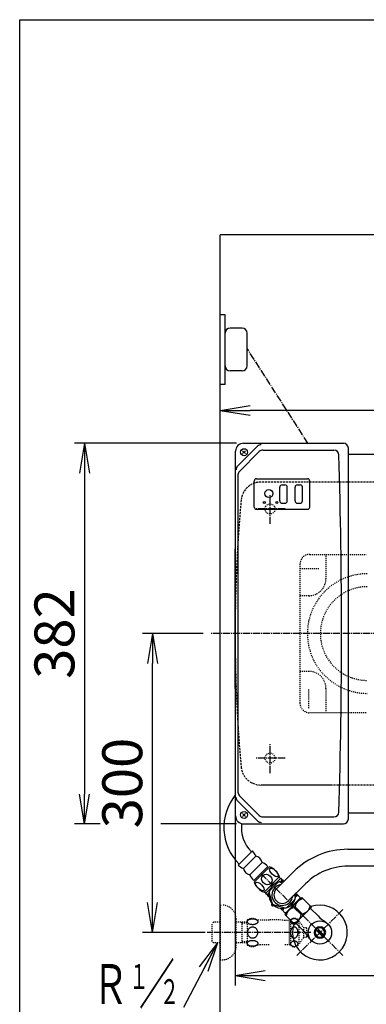
# Model space of a CAD drawing. Extents: x 0 to 2000, y 100 to 2900.
# Drawn here: x 180 to 527, y 1912 to 2900 of the extents above; entities that cross this region are included whole.
import ezdxf
from ezdxf.enums import TextEntityAlignment as Align

# ---------------------------------------------------------------- set-up
doc = ezdxf.new("R2010")
doc.units = 0
for name, pattern in [('EXLTYPE1', [3, 2, -1]), ('EXLTYPE2', [2, 1, -1]), ('EXLTYPE3', [10, 7, -1, 1, -1])]:
    doc.linetypes.add(name, pattern=pattern)
doc.layers.get('0').update_dxf_attribs({"linetype": 'CONTINUOUS'})
doc.layers.get('DEFPOINTS').update_dxf_attribs({"linetype": 'CONTINUOUS'})
for name, color, linetype in [('アジャスター', 7, 'CONTINUOUS'), ('便器', 7, 'CONTINUOUS'), ('寸法', 7, 'CONTINUOUS'), ('枠', 7, 'CONTINUOUS')]:
    doc.layers.add(name, color=color, linetype=linetype)
doc.styles.add('EXCADDIM2', font='monotxt', dxfattribs={"width": 0.84, "bigfont": 'extfont'})
doc.styles.add('EXCADSTD', font='monotxt', dxfattribs={"bigfont": 'extfont'})
doc.styles.get("Standard").update_dxf_attribs({"font": 'monotxt', "bigfont": 'extfont'})
doc.dimstyles.new('ISO-25', dxfattribs={"dimtxt": 2.5, "dimasz": 2.5, "dimexe": 1.25, "dimexo": 0.625, "dimtad": 1, "dimtxsty": 'STANDARD', "dimcen": 2.5, "dimazin": 3, "dimtfac": 1, "dimtmove": 0, "dimatfit": 3})

# ---------------------------------------------------------------- blocks, each defined once
blk = doc.blocks.new('EX_NORM')
at = {"color": 0, "linetype": 'CONTINUOUS'}
for q in [(-1, 0.167), (-1, 0), (-1, -0.167)]:
    blk.add_line((0, 0), q, dxfattribs=at)
blk = doc.blocks.new('*D17')
at = {"layer": 'DEFPOINTS', "color": 0}
for p in [(381, 2508), (381, 2507), (906, 2326.3)]:
    blk.add_point(p, dxfattribs=at)
at = {"layer": '寸法', "color": 3, "linetype": 'CONTINUOUS'}
for p, q in [((381, 2514), (381, 2518)), ((906, 2333.3), (906, 2518)), ((876, 2508), (411, 2508))]:
    blk.add_line(p, q, dxfattribs=at)
at = {"layer": '寸法', "color": 3, "xscale": 30, "yscale": 30, "zscale": 30, "rotation": 180}
blk.add_blockref('EX_NORM', (381, 2508), dxfattribs=at)
at = {"layer": '寸法', "color": 3, "xscale": 30, "yscale": 30, "zscale": 30}
blk.add_blockref('EX_NORM', (906, 2508), dxfattribs=at)
at = {"layer": '寸法', "color": 2, "insert": (643.5, 2531), "char_height": 40, "attachment_point": 5, "style": 'EXCADDIM2'}
blk.add_mtext('（525）', dxfattribs=at)
blk = doc.blocks.new('*D20')
at = {"layer": 'DEFPOINTS', "color": 0}
for p in [(404.5, 2475), (245, 2093), (404.5, 2093)]:
    blk.add_point(p, dxfattribs=at)
at = {"layer": '寸法', "color": 3, "linetype": 'CONTINUOUS'}
for p, q in [((397.5, 2475), (235, 2475)), ((245, 2445), (245, 2123))]:
    blk.add_line(p, q, dxfattribs=at)
at = {"layer": '寸法', "color": 3, "xscale": 30, "yscale": 30, "zscale": 30}
for p, rotation in [((245, 2475), 90), ((245, 2093), 270)]:
    blk.add_blockref('EX_NORM', p, dxfattribs=dict(at, rotation=rotation))
at = {"layer": '寸法', "color": 2, "insert": (220, 2284), "char_height": 40, "attachment_point": 5, "rotation": 90, "style": 'EXCADDIM2'}
blk.add_mtext('382', dxfattribs=at)
blk = doc.blocks.new('*D21')
at = {"layer": 'DEFPOINTS', "color": 0}
for p in [(313, 2284), (371, 2284), (372.84, 1984)]:
    blk.add_point(p, dxfattribs=at)
at = {"layer": '寸法', "color": 3, "linetype": 'CONTINUOUS'}
for p, q in [((364, 2284), (303, 2284)), ((313, 2014), (313, 2254)), ((365.84, 1984), (303, 1984))]:
    blk.add_line(p, q, dxfattribs=at)
at = {"layer": '寸法', "color": 3, "xscale": 30, "yscale": 30, "zscale": 30}
for p, rotation in [((313, 2284), 90), ((313, 1984), 270)]:
    blk.add_blockref('EX_NORM', p, dxfattribs=dict(at, rotation=rotation))
at = {"layer": '寸法', "color": 2, "insert": (288, 2134), "char_height": 40, "attachment_point": 5, "rotation": 90, "style": 'EXCADDIM2'}
blk.add_mtext('300', dxfattribs=at)
blk = doc.blocks.new('*D22')
at = {"layer": 'DEFPOINTS', "color": 0}
for p in [(396, 2284), (1026, 2284), (1026, 1941)]:
    blk.add_point(p, dxfattribs=at)
at = {"layer": '寸法', "color": 3, "linetype": 'CONTINUOUS'}
for p, q in [((396, 2277), (396, 1931)), ((426, 1941), (996, 1941))]:
    blk.add_line(p, q, dxfattribs=at)
at = {"layer": '寸法', "color": 3, "xscale": 30, "yscale": 30, "zscale": 30, "rotation": 180}
blk.add_blockref('EX_NORM', (396, 1941), dxfattribs=at)
at = {"layer": '寸法', "color": 3, "xscale": 30, "yscale": 30, "zscale": 30}
blk.add_blockref('EX_NORM', (1026, 1941), dxfattribs=at)
at = {"layer": '寸法', "color": 2, "insert": (711, 1964), "char_height": 40, "attachment_point": 5, "style": 'EXCADDIM2'}
blk.add_mtext('630', dxfattribs=at)
blk = doc.blocks.new('*D24')
at = {"layer": 'DEFPOINTS', "color": 0}
for p in [(381, 2284), (1026, 2020), (1026, 1880)]:
    blk.add_point(p, dxfattribs=at)
at = {"layer": '寸法', "color": 3, "linetype": 'CONTINUOUS'}
for p, q in [((1026, 2020), (1026, 1880)), ((411, 1880), (996, 1880))]:
    blk.add_line(p, q, dxfattribs=at)
at = {"layer": '寸法', "color": 3, "xscale": 30, "yscale": 30, "zscale": 30, "rotation": 180}
blk.add_blockref('EX_NORM', (381, 1880), dxfattribs=at)
at = {"layer": '寸法', "color": 3, "xscale": 30, "yscale": 30, "zscale": 30}
blk.add_blockref('EX_NORM', (1026, 1880), dxfattribs=at)
at = {"layer": '寸法', "color": 2, "insert": (703.5, 1905), "char_height": 40, "attachment_point": 5, "style": 'EXCADDIM2'}
blk.add_mtext('645', dxfattribs=at)

msp = doc.modelspace()

# ---------------------------------------------------------------- linework, layer by layer
at = {"layer": 'アジャスター', "color": 6, "linetype": 'EXLTYPE2'}
for p, q in [((471, 2363.5), (527.5, 2363.5)), ((487, 2363.5), (487, 2339)), ((461, 2353.5), (461, 2214.5)), ((480, 2349), (460, 2349)), ((470, 2322), (461, 2322)), ((470, 2246), (461, 2246)), ((470, 2209), (470, 2229)), ((487, 2229), (487, 2204.5)), ((527.5, 2204.5), (471, 2204.5))]:
    msp.add_line(p, q, dxfattribs=at)
for centre, radius, start, end in [((471, 2353.5), 10, 90, 180), ((528.5, 2284), 60, 90, 270), ((470, 2339), 17, 270, 0), ((528.5, 2284), 47, 90, 270), ((470, 2229), 17, 0, 90), ((471, 2214.5), 10, 180, 270)]:
    msp.add_arc(centre, radius, start, end, dxfattribs=at)
at = {"layer": '便器', "color": 7, "linetype": 'CONTINUOUS'}
for p in [(381, 1879), (1103, 2684)]:
    msp.add_line(p, (381, 2684), dxfattribs=at)
at = {"layer": '便器', "color": 6, "linetype": 'CONTINUOUS'}
for p, q in [((386, 2604), (381, 2604)), ((386, 2534), (386, 2604)), ((386, 2534), (381, 2534)), ((440.75, 2417.05), (440.75, 2430.95)), ((443.05, 2433.25), (445.95, 2433.25)), ((448.25, 2417.05), (448.25, 2430.95)), ((456.05, 2417.05), (456.05, 2430.95)), ((458.35, 2433.25), (461.25, 2433.25)), ((463.55, 2417.05), (463.55, 2430.95)), ((443.05, 2414.75), (445.95, 2414.75)), ((458.35, 2414.75), (461.25, 2414.75)), ((399.13, 2051.73), (413.27, 2065.87)), ((509.02, 2067.5), (586.34, 2067.5)), ((404.25, 2048.37), (416.63, 2060.75)), ((422.99, 2054.38), (410.62, 2042.01)), ((414.68, 2036.17), (428.83, 2050.32)), ((415.04, 2034.41), (430.59, 2049.96)), ((592.71, 2050.5), (509.02, 2050.5)), ((424.94, 2024.51), (440.49, 2040.06)), ((441.73, 2038.47), (436.7, 2033.44)), ((454.57, 2044.95), (437.31, 2027.69)), ((441.55, 2038.3), (440.14, 2039.71)), ((443.64, 2036.56), (441.73, 2038.47)), ((443.64, 2036.56), (441.73, 2038.47)), ((431.56, 2028.3), (426.53, 2023.27)), ((430.46, 2025.79), (439.21, 2034.54)), ((440.45, 2034.87), (443.64, 2034.02)), ((466.59, 2032.93), (449.33, 2015.67)), ((426.7, 2023.45), (425.29, 2024.86)), ((428.44, 2021.36), (426.53, 2023.27)), ((433.33, 2012.6), (430.13, 2024.55)), ((462.76, 2019.21), (445.79, 2002.24)), ((461.18, 2018.32), (446.68, 2003.82)), ((456.18, 2017.57), (447.43, 2008.82)), ((456.51, 2018.81), (455.66, 2022)), ((456.49, 2018.91), (456.51, 2018.81)), ((461.18, 2019.03), (458.2, 2022)), ((459.94, 2016.94), (460.21, 2016.67)), ((461.18, 2018.32), (461.18, 2019.03)), ((472.52, 2009.45), (462.76, 2019.21)), ((446.19, 2008.49), (434.24, 2011.69)), ((445.97, 2003.82), (443, 2006.8)), ((455.26, 2008.83), (456.17, 2009.74)), ((462.13, 2001.96), (455.26, 2008.83)), ((472.52, 2009.45), (455.55, 1992.48)), ((463.04, 2002.87), (456.17, 2009.74)), ((479.11, 2000.7), (471.6, 2008.22)), ((455.55, 1992.48), (445.79, 2002.24)), ((446.68, 2003.82), (445.97, 2003.82)), ((448.06, 2005.06), (448.33, 2004.79)), ((462.13, 2001.96), (463.04, 2002.87)), ((464.3, 1985.89), (456.78, 1993.4)), ((483.58, 1980.01), (477.01, 1986.58)), ((478.42, 1987.99), (484.99, 1981.42))]:
    msp.add_line(p, q, dxfattribs=at)
at = {"layer": '便器', "color": 3, "linetype": 'CONTINUOUS'}
for p, q in [((403, 2590.5), (391, 2590.5)), ((386, 2552.5), (386, 2585.5)), ((408, 2552.5), (408, 2585.5)), ((403, 2547.5), (391, 2547.5))]:
    msp.add_line(p, q, dxfattribs=at)
at = {"layer": '便器', "color": 6, "linetype": 'EXLTYPE3'}
for p, q in [((469, 2475), (408, 2570)), ((431, 2394), (431, 2424)), ((446, 2409), (416, 2409)), ((631, 2284), (371, 2284)), ((431, 2144), (431, 2174)), ((446, 2159), (416, 2159)), ((422.11, 2042.89), (503.98, 1961.02)), ((422.11, 2042.89), (503.98, 1961.02)), ((503.98, 2006.98), (458.02, 1961.02)), ((471.9, 1984), (367.84, 1984))]:
    msp.add_line(p, q, dxfattribs=at)
at = {"layer": '便器', "color": 2, "linetype": 'CONTINUOUS'}
for p, q in [((418.52, 2472.02), (398.47, 2451.97)), ((404.5, 2475), (504.5, 2475)), ((396.5, 2101), (396.5, 2467)), ((400.32, 2446.75), (420.18, 2466.61)), ((423.72, 2468.07), (495.01, 2468.07)), ((509.5, 2098), (509.5, 2470)), ((509.5, 2464), (519.49, 2464)), ((519.49, 2464), (556.43, 2464)), ((398.85, 2443.21), (398.85, 2124.79)), ((415.2, 2411), (415.2, 2437)), ((417.5, 2439.3), (468.5, 2439.3)), ((470.8, 2411), (470.8, 2437)), ((417.5, 2408.7), (468.5, 2408.7)), ((396, 2229), (396, 2369)), ((418.52, 2095.98), (398.47, 2116.03)), ((400.32, 2121.25), (420.18, 2101.39)), ((423.72, 2099.93), (495.01, 2099.93)), ((509.5, 2104), (519.44, 2104)), ((519.44, 2104), (556.3, 2104)), ((404.5, 2093), (504.5, 2093))]:
    msp.add_line(p, q, dxfattribs=at)
at = {"layer": '便器', "color": 1, "linetype": 'CONTINUOUS'}
for p, q in [((406.48, 2464.52), (403.52, 2467.48)), ((406.48, 2467.48), (403.52, 2464.52)), ((406.48, 2100.52), (403.52, 2103.48)), ((406.48, 2103.48), (403.52, 2100.52))]:
    msp.add_line(p, q, dxfattribs=at)
at = {"layer": '便器', "color": 6, "linetype": 'EXLTYPE1'}
for p, q in [((850.71, 2436), (421.9, 2436)), ((493, 2132), (421.9, 2132)), ((850.71, 2132), (421.9, 2132))]:
    msp.add_line(p, q, dxfattribs=at)
at = {"layer": '便器', "color": 6, "linetype": 'EXLTYPE2'}
for p, q in [((381, 2011.5), (381, 1956.5)), ((381, 2011.5), (383, 2011.5)), ((397, 1970.5), (397, 1997.5)), ((408, 1996.28), (408.03, 1971.7)), ((408.47, 1995.63), (408.6, 1995.88)), ((408.6, 1995.88), (408.78, 1996.12)), ((408.78, 1996.12), (408.99, 1996.35)), ((408.99, 1996.35), (409.23, 1996.57)), ((409.23, 1996.57), (409.51, 1996.78)), ((409.51, 1996.78), (409.82, 1996.98)), ((409.82, 1996.98), (410.16, 1997.15)), ((410.16, 1997.15), (410.52, 1997.31)), ((410.52, 1997.31), (410.9, 1997.45)), ((410.9, 1997.45), (411.31, 1997.57)), ((411.31, 1997.57), (411.73, 1997.67)), ((411.73, 1997.67), (412.16, 1997.75)), ((412.16, 1997.75), (412.61, 1997.81)), ((412.61, 1997.81), (413.06, 1997.84)), ((413.06, 1997.84), (413.51, 1997.85)), ((413.52, 1997.85), (413.97, 1997.84)), ((413.97, 1997.84), (414.42, 1997.81)), ((414.42, 1997.81), (414.87, 1997.75)), ((414.87, 1997.75), (415.3, 1997.67)), ((415.3, 1997.67), (415.73, 1997.57)), ((415.73, 1997.57), (416.13, 1997.45)), ((416.13, 1997.45), (416.52, 1997.31)), ((416.52, 1997.31), (416.88, 1997.15)), ((416.88, 1997.15), (417.21, 1996.98)), ((417.21, 1996.98), (417.52, 1996.78)), ((417.52, 1996.78), (417.8, 1996.57)), ((417.8, 1996.57), (418.04, 1996.35)), ((418.04, 1996.35), (418.25, 1996.12)), ((418.25, 1996.12), (418.43, 1995.88)), ((418.43, 1995.88), (418.57, 1995.63)), ((430.1, 1996.5), (420.69, 1996.5)), ((451.5, 1996), (445.68, 1996)), ((450.5, 1972), (450.5, 1996)), ((451.5, 1996.75), (451.5, 1971.25)), ((451.84, 1995.81), (451.9, 1996.06)), ((451.9, 1996.06), (452, 1996.3)), ((452, 1996.3), (452.11, 1996.54)), ((452.11, 1996.54), (452.25, 1996.77)), ((452.25, 1996.77), (452.41, 1996.99)), ((452.41, 1996.99), (452.6, 1997.19)), ((452.6, 1997.19), (452.81, 1997.38)), ((452.81, 1997.38), (453.03, 1997.56)), ((453.03, 1997.56), (453.27, 1997.72)), ((453.27, 1997.72), (453.53, 1997.85)), ((453.53, 1997.85), (453.8, 1997.97)), ((453.8, 1997.97), (454.08, 1998.07)), ((454.08, 1998.07), (454.37, 1998.15)), ((454.37, 1998.15), (454.67, 1998.2)), ((454.67, 1998.2), (454.97, 1998.24)), ((454.97, 1998.24), (455.27, 1998.25)), ((455.27, 1998.25), (455.58, 1998.24)), ((455.58, 1998.24), (455.88, 1998.21)), ((455.88, 1998.21), (456.18, 1998.15)), ((456.18, 1998.15), (456.47, 1998.07)), ((456.47, 1998.07), (456.75, 1997.97)), ((456.75, 1997.97), (457.02, 1997.85)), ((457.02, 1997.85), (457.28, 1997.72)), ((457.28, 1997.72), (457.52, 1997.56)), ((457.52, 1997.56), (457.74, 1997.38)), ((457.74, 1997.38), (457.95, 1997.19)), ((457.95, 1997.19), (458.13, 1996.99)), ((458.13, 1996.99), (458.3, 1996.77)), ((458.3, 1996.77), (458.44, 1996.54)), ((458.44, 1996.54), (458.56, 1996.3)), ((458.56, 1996.3), (458.65, 1996.06)), ((458.65, 1996.06), (458.71, 1995.81)), ((374.34, 1994.27), (372.84, 1992.77)), ((372.84, 1975.23), (372.84, 1992.77)), ((375.32, 1994.3), (374.34, 1994.27)), ((381, 1994.3), (375.32, 1994.3)), ((408, 1994.27), (397, 1994.27)), ((403.16, 1993.47), (401.72, 1994.3)), ((403.16, 1973.7), (403.16, 1994.3)), ((408.02, 1993.31), (403.16, 1993.47)), ((408.29, 1994.85), (408.31, 1995.12)), ((408.31, 1994.59), (408.29, 1994.85)), ((408.31, 1995.12), (408.37, 1995.37)), ((408.37, 1994.33), (408.31, 1994.59)), ((408.37, 1995.37), (408.47, 1995.63)), ((408.47, 1994.08), (408.37, 1994.33)), ((408.6, 1993.83), (408.47, 1994.08)), ((408.78, 1993.58), (408.6, 1993.83)), ((408.66, 1985.48), (408.79, 1985.96)), ((408.99, 1993.35), (408.78, 1993.58)), ((408.79, 1985.96), (408.96, 1986.42)), ((408.96, 1986.42), (409.16, 1986.87)), ((409.23, 1993.13), (408.99, 1993.35)), ((409.16, 1986.87), (409.39, 1987.29)), ((409.51, 1992.93), (409.23, 1993.13)), ((409.39, 1987.29), (409.66, 1987.69)), ((409.82, 1992.73), (409.51, 1992.93)), ((409.66, 1987.69), (409.96, 1988.06)), ((410.16, 1992.55), (409.82, 1992.73)), ((409.96, 1988.06), (410.27, 1988.39)), ((410.52, 1992.4), (410.16, 1992.55)), ((410.27, 1988.39), (410.62, 1988.7)), ((410.9, 1992.26), (410.52, 1992.4)), ((410.62, 1988.7), (410.99, 1988.97)), ((411.31, 1992.13), (410.9, 1992.26)), ((410.99, 1988.97), (411.38, 1989.2)), ((411.73, 1992.03), (411.31, 1992.13)), ((411.38, 1989.2), (411.78, 1989.39)), ((412.16, 1991.96), (411.73, 1992.03)), ((411.78, 1989.39), (412.2, 1989.54)), ((412.61, 1991.9), (412.16, 1991.96)), ((412.2, 1989.54), (412.62, 1989.65)), ((413.06, 1991.87), (412.61, 1991.9)), ((412.62, 1989.65), (413.05, 1989.72)), ((413.05, 1989.72), (413.49, 1989.74)), ((413.52, 1991.85), (413.06, 1991.87)), ((413.49, 1989.74), (413.92, 1989.72)), ((413.97, 1991.87), (413.52, 1991.85)), ((413.92, 1989.72), (414.36, 1989.65)), ((414.42, 1991.9), (413.97, 1991.87)), ((414.36, 1989.65), (414.78, 1989.54)), ((414.87, 1991.96), (414.42, 1991.9)), ((414.78, 1989.54), (415.2, 1989.39)), ((415.3, 1992.03), (414.87, 1991.96)), ((415.2, 1989.39), (415.6, 1989.2)), ((415.73, 1992.13), (415.3, 1992.03)), ((415.6, 1989.2), (415.99, 1988.97)), ((416.13, 1992.26), (415.73, 1992.13)), ((415.99, 1988.97), (416.36, 1988.7)), ((416.52, 1992.4), (416.13, 1992.26)), ((416.36, 1988.7), (416.7, 1988.39)), ((416.88, 1992.56), (416.52, 1992.4)), ((416.7, 1988.39), (417.02, 1988.06)), ((417.21, 1992.73), (416.88, 1992.56)), ((417.02, 1988.06), (417.32, 1987.69)), ((417.52, 1992.93), (417.21, 1992.73)), ((417.32, 1987.69), (417.58, 1987.29)), ((417.8, 1993.13), (417.52, 1992.93)), ((417.58, 1987.29), (417.82, 1986.87)), ((418.04, 1993.36), (417.8, 1993.13)), ((417.82, 1986.87), (418.02, 1986.42)), ((418.02, 1986.42), (418.19, 1985.96)), ((418.25, 1993.59), (418.04, 1993.36)), ((418.19, 1985.96), (418.32, 1985.48)), ((418.43, 1993.83), (418.25, 1993.59)), ((418.57, 1994.08), (418.43, 1993.83)), ((418.57, 1995.63), (418.66, 1995.37)), ((418.59, 1994.12), (418.57, 1994.08)), ((418.61, 1994.17), (418.59, 1994.12)), ((418.63, 1994.22), (418.61, 1994.17)), ((418.69, 1994.43), (418.63, 1994.22)), ((418.66, 1995.37), (418.72, 1995.12)), ((418.73, 1994.64), (418.69, 1994.43)), ((418.72, 1995.12), (418.74, 1994.85)), ((418.74, 1994.85), (418.73, 1994.64)), ((451.78, 1995.29), (451.8, 1995.55)), ((451.8, 1995.04), (451.78, 1995.29)), ((451.8, 1995.55), (451.84, 1995.81)), ((451.84, 1994.78), (451.8, 1995.04)), ((451.9, 1994.53), (451.84, 1994.78)), ((451.99, 1994.28), (451.9, 1994.53)), ((451.9, 1985.51), (451.99, 1986)), ((452.11, 1994.04), (451.99, 1994.28)), ((451.99, 1986), (452.11, 1986.47)), ((452.25, 1993.82), (452.11, 1994.04)), ((452.11, 1986.47), (452.25, 1986.92)), ((452.42, 1993.6), (452.25, 1993.82)), ((452.25, 1986.92), (452.41, 1987.35)), ((452.41, 1987.35), (452.6, 1987.75)), ((452.6, 1993.39), (452.42, 1993.6)), ((452.81, 1993.2), (452.6, 1993.39)), ((452.6, 1987.75), (452.81, 1988.13)), ((453.03, 1993.03), (452.81, 1993.2)), ((452.81, 1988.13), (453.03, 1988.47)), ((453.27, 1992.87), (453.03, 1993.03)), ((453.03, 1988.47), (453.27, 1988.78)), ((453.53, 1992.73), (453.27, 1992.87)), ((453.27, 1988.78), (453.53, 1989.05)), ((453.8, 1992.62), (453.53, 1992.73)), ((453.53, 1989.05), (453.8, 1989.29)), ((454.08, 1992.52), (453.8, 1992.62)), ((453.8, 1989.29), (454.08, 1989.48)), ((454.37, 1992.44), (454.08, 1992.52)), ((454.08, 1989.48), (454.37, 1989.64)), ((454.67, 1992.38), (454.37, 1992.44)), ((454.37, 1989.64), (454.67, 1989.75)), ((454.97, 1992.35), (454.67, 1992.38)), ((454.67, 1989.75), (454.97, 1989.81)), ((455.27, 1992.34), (454.97, 1992.35)), ((454.97, 1989.81), (455.27, 1989.83)), ((455.58, 1992.35), (455.27, 1992.34)), ((455.27, 1989.83), (455.58, 1989.81)), ((455.88, 1992.38), (455.58, 1992.35)), ((455.58, 1989.81), (455.88, 1989.75)), ((456.18, 1992.44), (455.88, 1992.38)), ((455.88, 1989.75), (456.18, 1989.64)), ((456.47, 1992.52), (456.18, 1992.44)), ((456.18, 1989.64), (456.47, 1989.48)), ((456.75, 1992.61), (456.47, 1992.52)), ((456.47, 1989.48), (456.75, 1989.29)), ((457.02, 1992.73), (456.75, 1992.61)), ((456.75, 1989.29), (457.02, 1989.05)), ((457.28, 1992.87), (457.02, 1992.73)), ((457.02, 1989.05), (457.28, 1988.78)), ((457.52, 1993.03), (457.28, 1992.87)), ((457.28, 1988.78), (457.52, 1988.47)), ((457.74, 1993.2), (457.52, 1993.03)), ((457.52, 1988.47), (457.74, 1988.13)), ((457.95, 1993.39), (457.74, 1993.2)), ((457.74, 1988.13), (457.95, 1987.75)), ((458.14, 1993.6), (457.95, 1993.39)), ((457.95, 1987.75), (458.13, 1987.35)), ((458.13, 1987.35), (458.3, 1986.92)), ((458.3, 1993.82), (458.14, 1993.6)), ((458.44, 1994.04), (458.3, 1993.82)), ((458.3, 1986.92), (458.44, 1986.47)), ((458.55, 1994.28), (458.44, 1994.04)), ((458.44, 1986.47), (458.56, 1986)), ((458.65, 1994.53), (458.55, 1994.28)), ((458.56, 1986), (458.65, 1985.51)), ((458.71, 1994.78), (458.65, 1994.53)), ((458.71, 1995.81), (458.75, 1995.55)), ((458.75, 1995.04), (458.71, 1994.78)), ((458.75, 1995.55), (458.77, 1995.29)), ((458.77, 1995.29), (458.75, 1995.04)), ((459.89, 1995.75), (459.89, 1972.25)), ((459.89, 1995.75), (464.4, 1989.3)), ((464.4, 1989.3), (464.4, 1978.7)), ((467.41, 1988.75), (464.4, 1988.75)), ((467.41, 1988.75), (467.41, 1979.25)), ((408.49, 1984.05), (408.51, 1984.53)), ((408.49, 1983.99), (408.49, 1984)), ((408.49, 1984), (408.49, 1984)), ((408.49, 1984), (408.49, 1984)), ((408.51, 1983.49), (408.49, 1983.99)), ((408.51, 1984.53), (408.57, 1985.01)), ((408.57, 1983), (408.51, 1983.49)), ((408.57, 1985.01), (408.66, 1985.48)), ((408.66, 1982.51), (408.57, 1983)), ((408.79, 1982.03), (408.66, 1982.51)), ((408.96, 1981.57), (408.79, 1982.03)), ((409.16, 1981.12), (408.96, 1981.57)), ((409.39, 1980.7), (409.16, 1981.12)), ((409.66, 1980.3), (409.39, 1980.7)), ((409.96, 1979.93), (409.66, 1980.3)), ((410.27, 1979.59), (409.96, 1979.93)), ((410.62, 1979.29), (410.27, 1979.59)), ((410.99, 1979.02), (410.62, 1979.29)), ((411.38, 1978.79), (410.99, 1979.02)), ((411.78, 1978.59), (411.38, 1978.79)), ((412.2, 1978.44), (411.78, 1978.59)), ((412.1, 1976.05), (412.56, 1976.11)), ((412.62, 1978.34), (412.2, 1978.44)), ((412.56, 1976.11), (413.01, 1976.14)), ((413.05, 1978.27), (412.62, 1978.34)), ((413.01, 1976.14), (413.47, 1976.15)), ((413.49, 1978.25), (413.05, 1978.27)), ((413.47, 1976.15), (413.93, 1976.14)), ((413.92, 1978.27), (413.49, 1978.25)), ((414.36, 1978.34), (413.92, 1978.27)), ((413.93, 1976.14), (414.39, 1976.11)), ((414.78, 1978.44), (414.36, 1978.34)), ((414.39, 1976.11), (414.84, 1976.05)), ((415.2, 1978.59), (414.78, 1978.44)), ((415.6, 1978.79), (415.2, 1978.59)), ((415.99, 1979.02), (415.6, 1978.79)), ((416.36, 1979.29), (415.99, 1979.02)), ((416.7, 1979.59), (416.36, 1979.29)), ((417.02, 1979.93), (416.7, 1979.59)), ((417.32, 1980.3), (417.02, 1979.93)), ((417.58, 1980.7), (417.32, 1980.3)), ((417.82, 1981.12), (417.58, 1980.7)), ((418.02, 1981.57), (417.82, 1981.12)), ((418.19, 1982.03), (418.02, 1981.57)), ((418.32, 1982.51), (418.19, 1982.03)), ((418.32, 1985.48), (418.41, 1985.01)), ((418.41, 1983), (418.32, 1982.51)), ((418.41, 1985.01), (418.47, 1984.53)), ((418.47, 1983.49), (418.41, 1983)), ((418.47, 1984.53), (418.49, 1984.05)), ((418.49, 1983.99), (418.47, 1983.49)), ((418.49, 1984), (418.49, 1984)), ((418.49, 1984), (418.49, 1984)), ((418.49, 1984), (418.49, 1983.99)), ((451.78, 1984), (451.8, 1984.51)), ((451.8, 1983.49), (451.78, 1984)), ((451.8, 1984.51), (451.84, 1985.01)), ((451.84, 1982.99), (451.8, 1983.49)), ((451.84, 1985.01), (451.9, 1985.51)), ((451.9, 1982.49), (451.84, 1982.99)), ((451.99, 1982), (451.9, 1982.49)), ((452.11, 1981.53), (451.99, 1982)), ((452.25, 1981.08), (452.11, 1981.53)), ((452.42, 1980.65), (452.25, 1981.08)), ((452.6, 1980.25), (452.42, 1980.65)), ((452.81, 1979.87), (452.6, 1980.25)), ((453.03, 1979.53), (452.81, 1979.87)), ((453.27, 1979.22), (453.03, 1979.53)), ((453.53, 1978.95), (453.27, 1979.22)), ((453.8, 1978.71), (453.53, 1978.95)), ((454.08, 1978.52), (453.8, 1978.71)), ((454.37, 1978.36), (454.08, 1978.52)), ((454.67, 1978.25), (454.37, 1978.36)), ((454.97, 1978.19), (454.67, 1978.25)), ((455.27, 1978.16), (454.97, 1978.19)), ((455.58, 1978.19), (455.27, 1978.16)), ((455.88, 1978.25), (455.58, 1978.19)), ((456.18, 1978.36), (455.88, 1978.25)), ((456.47, 1978.52), (456.18, 1978.36)), ((456.75, 1978.71), (456.47, 1978.52)), ((457.02, 1978.95), (456.75, 1978.71)), ((457.28, 1979.22), (457.02, 1978.95)), ((457.52, 1979.53), (457.28, 1979.22)), ((457.74, 1979.87), (457.52, 1979.53)), ((457.95, 1980.25), (457.74, 1979.87)), ((458.14, 1980.65), (457.95, 1980.25)), ((458.3, 1981.08), (458.14, 1980.65)), ((458.44, 1981.53), (458.3, 1981.08)), ((458.56, 1982), (458.44, 1981.53)), ((458.65, 1982.49), (458.56, 1982)), ((458.65, 1985.51), (458.71, 1985.01)), ((458.71, 1982.99), (458.65, 1982.49)), ((458.71, 1985.01), (458.75, 1984.51)), ((458.75, 1983.49), (458.71, 1982.99)), ((458.75, 1984.51), (458.76, 1984)), ((458.77, 1984), (458.75, 1983.49)), ((464.4, 1978.7), (459.89, 1972.25)), ((464.4, 1979.25), (467.41, 1979.25)), ((374.34, 1973.73), (372.84, 1975.23)), ((375.32, 1973.7), (374.34, 1973.73)), ((381, 1973.7), (375.32, 1973.7)), ((408.02, 1973.77), (397, 1973.77)), ((403.16, 1974.53), (401.72, 1973.7)), ((408, 1974.68), (403.16, 1974.53)), ((408.19, 1973.27), (408.2, 1973.38)), ((408.19, 1973.15), (408.19, 1973.27)), ((408.2, 1972.89), (408.19, 1973.15)), ((408.2, 1973.38), (408.22, 1973.49)), ((408.27, 1972.63), (408.2, 1972.89)), ((408.22, 1973.49), (408.26, 1973.64)), ((408.26, 1973.64), (408.31, 1973.79)), ((408.37, 1972.38), (408.27, 1972.63)), ((408.31, 1973.79), (408.37, 1973.93)), ((408.37, 1973.93), (408.5, 1974.18)), ((408.5, 1972.12), (408.37, 1972.38)), ((408.5, 1974.18), (408.68, 1974.42)), ((408.68, 1971.88), (408.5, 1972.12)), ((408.68, 1974.42), (408.9, 1974.65)), ((408.9, 1971.65), (408.68, 1971.88)), ((408.9, 1974.65), (409.14, 1974.87)), ((409.14, 1971.43), (408.9, 1971.65)), ((409.14, 1974.87), (409.42, 1975.08)), ((409.42, 1971.22), (409.14, 1971.43)), ((409.42, 1975.08), (409.74, 1975.27)), ((409.74, 1971.03), (409.42, 1971.22)), ((409.74, 1975.27), (410.07, 1975.45)), ((410.07, 1970.85), (409.74, 1971.03)), ((410.07, 1975.45), (410.44, 1975.61)), ((410.44, 1970.69), (410.07, 1970.85)), ((410.44, 1975.61), (410.83, 1975.75)), ((410.83, 1970.55), (410.44, 1970.69)), ((410.83, 1975.75), (411.24, 1975.87)), ((411.24, 1970.43), (410.83, 1970.55)), ((411.24, 1975.87), (411.66, 1975.97)), ((411.66, 1970.33), (411.24, 1970.43)), ((411.66, 1975.97), (412.1, 1976.05)), ((412.1, 1970.25), (411.66, 1970.33)), ((412.56, 1970.2), (412.1, 1970.25)), ((413.01, 1970.16), (412.56, 1970.2)), ((413.47, 1970.15), (413.01, 1970.16)), ((413.93, 1970.16), (413.47, 1970.15)), ((414.39, 1970.2), (413.93, 1970.16)), ((414.84, 1970.25), (414.39, 1970.2)), ((414.84, 1976.05), (415.28, 1975.97)), ((415.28, 1970.33), (414.84, 1970.25)), ((415.28, 1975.97), (415.71, 1975.87)), ((415.71, 1970.43), (415.28, 1970.33)), ((415.71, 1975.87), (416.11, 1975.75)), ((416.11, 1970.55), (415.71, 1970.43)), ((416.11, 1975.75), (416.51, 1975.61)), ((416.51, 1970.69), (416.11, 1970.55)), ((416.51, 1975.61), (416.87, 1975.45)), ((416.87, 1970.85), (416.51, 1970.69)), ((416.87, 1975.45), (417.21, 1975.27)), ((417.21, 1971.03), (416.87, 1970.85)), ((417.21, 1975.27), (417.52, 1975.08)), ((417.52, 1971.22), (417.21, 1971.03)), ((417.52, 1975.08), (417.8, 1974.87)), ((417.8, 1971.43), (417.52, 1971.22)), ((417.8, 1974.87), (418.05, 1974.65)), ((418.05, 1971.65), (417.8, 1971.43)), ((418.05, 1974.65), (418.26, 1974.42)), ((418.26, 1971.88), (418.05, 1971.65)), ((418.26, 1974.42), (418.44, 1974.18)), ((418.44, 1972.12), (418.26, 1971.88)), ((418.44, 1974.18), (418.58, 1973.93)), ((418.58, 1972.38), (418.44, 1972.12)), ((418.58, 1973.93), (418.68, 1973.67)), ((418.68, 1972.63), (418.58, 1972.38)), ((418.68, 1973.67), (418.74, 1973.41)), ((418.74, 1972.89), (418.68, 1972.63)), ((418.74, 1973.41), (418.76, 1973.15)), ((418.76, 1973.15), (418.74, 1972.89)), ((430.1, 1971.5), (420.69, 1971.5)), ((445.71, 1972), (451.01, 1972)), ((451.5, 1972), (451.01, 1972)), ((451.5, 1972), (451.01, 1972)), ((451.78, 1972.7), (451.8, 1972.96)), ((451.8, 1972.45), (451.78, 1972.7)), ((451.8, 1972.96), (451.84, 1973.22)), ((451.84, 1972.19), (451.8, 1972.45)), ((451.84, 1973.22), (451.9, 1973.47)), ((451.9, 1971.94), (451.84, 1972.19)), ((451.9, 1973.47), (452, 1973.71)), ((451.99, 1971.69), (451.9, 1971.94)), ((452.11, 1971.46), (451.99, 1971.69)), ((452, 1973.71), (452.11, 1973.95)), ((452.11, 1973.95), (452.25, 1974.18)), ((452.25, 1971.23), (452.11, 1971.46)), ((452.25, 1974.18), (452.41, 1974.4)), ((452.42, 1971.01), (452.25, 1971.23)), ((452.41, 1974.4), (452.6, 1974.6)), ((452.6, 1970.8), (452.42, 1971.01)), ((452.6, 1974.6), (452.81, 1974.79)), ((452.81, 1970.61), (452.6, 1970.8)), ((452.81, 1974.79), (453.03, 1974.97)), ((453.03, 1970.44), (452.81, 1970.61)), ((453.03, 1974.97), (453.27, 1975.12)), ((453.27, 1970.28), (453.03, 1970.44)), ((453.27, 1975.12), (453.53, 1975.26)), ((453.53, 1970.15), (453.27, 1970.28)), ((453.53, 1975.26), (453.8, 1975.38)), ((453.8, 1970.03), (453.53, 1970.15)), ((453.8, 1975.38), (454.08, 1975.48)), ((454.08, 1969.93), (453.8, 1970.03)), ((454.08, 1975.48), (454.37, 1975.56)), ((454.37, 1969.85), (454.08, 1969.93)), ((454.37, 1975.56), (454.67, 1975.61)), ((454.67, 1969.79), (454.37, 1969.85)), ((454.67, 1975.61), (454.97, 1975.65)), ((454.97, 1969.76), (454.67, 1969.79)), ((454.97, 1975.65), (455.27, 1975.66)), ((455.27, 1969.75), (454.97, 1969.76)), ((455.27, 1975.66), (455.58, 1975.65)), ((455.58, 1969.76), (455.27, 1969.75)), ((455.58, 1975.65), (455.88, 1975.61)), ((455.88, 1969.79), (455.58, 1969.76)), ((455.88, 1975.61), (456.18, 1975.56)), ((456.18, 1969.85), (455.88, 1969.79)), ((456.18, 1975.56), (456.47, 1975.48)), ((456.47, 1969.93), (456.18, 1969.85)), ((456.47, 1975.48), (456.75, 1975.38)), ((456.75, 1970.03), (456.47, 1969.93)), ((456.75, 1975.38), (457.02, 1975.26)), ((457.02, 1970.15), (456.75, 1970.03)), ((457.02, 1975.26), (457.28, 1975.12)), ((457.28, 1970.28), (457.02, 1970.15)), ((457.28, 1975.12), (457.52, 1974.97)), ((457.52, 1970.44), (457.28, 1970.28)), ((457.52, 1974.97), (457.74, 1974.79)), ((457.74, 1970.61), (457.52, 1970.44)), ((457.74, 1974.79), (457.95, 1974.6)), ((457.95, 1970.8), (457.74, 1970.61)), ((457.95, 1974.6), (458.13, 1974.4)), ((458.14, 1971.01), (457.95, 1970.8)), ((458.13, 1974.4), (458.3, 1974.18)), ((458.3, 1971.23), (458.14, 1971.01)), ((458.3, 1974.18), (458.44, 1973.95)), ((458.44, 1971.45), (458.3, 1971.23)), ((458.44, 1973.95), (458.56, 1973.71)), ((458.55, 1971.69), (458.44, 1971.45)), ((458.65, 1971.94), (458.55, 1971.69)), ((458.56, 1973.71), (458.65, 1973.47)), ((458.65, 1973.47), (458.71, 1973.22)), ((458.71, 1972.19), (458.65, 1971.94)), ((458.71, 1973.22), (458.75, 1972.96)), ((458.75, 1972.45), (458.71, 1972.19)), ((458.75, 1972.96), (458.77, 1972.7)), ((458.77, 1972.7), (458.75, 1972.45)), ((381, 1956.5), (383, 1956.5))]:
    msp.add_line(p, q, dxfattribs=at)
at = {"layer": '便器', "color": 1, "linetype": 'CONTINUOUS'}
for centre in [(405, 2466), (405, 2102)]:
    msp.add_circle(centre, 3.5, dxfattribs=at)
at = {"layer": '便器', "color": 6, "linetype": 'CONTINUOUS'}
for centre, radius in [((429.8, 2424.5), 4), ((425.3, 2415.5), 1), ((437.8, 2415.5), 1), ((481, 1984), 11.75)]:
    msp.add_circle(centre, radius, dxfattribs=at)
at = {"layer": '便器', "color": 6, "linetype": 'EXLTYPE2'}
for centre in [(431, 2409), (431, 2159)]:
    msp.add_circle(centre, 5, dxfattribs=at)
at = {"layer": '便器', "color": 3, "linetype": 'CONTINUOUS'}
for centre, start, end in [((391, 2585.5), 90, 180), ((403, 2585.5), 0, 90), ((391, 2552.5), 180, 270), ((403, 2552.5), 270, 0)]:
    msp.add_arc(centre, 5, start, end, dxfattribs=at)
at = {"layer": '便器', "color": 2, "linetype": 'CONTINUOUS'}
for centre, radius, start, end in [((404.5, 2467), 8, 90, 180), ((422.05, 2468.48), 5, 90, 135), ((504.5, 2470), 5, 0, 90), ((423.72, 2463.07), 5, 90, 135), ((495.01, 2463.07), 5, 1.7117, 90), ((-5497.31, 2284), 6000, 358.288298, 1.711702), ((402.01, 2448.44), 5, 135, 180), ((403.85, 2443.21), 5, 135, 180), ((417.5, 2437), 2.3, 90, 180), ((468.5, 2437), 2.3, 0, 90), ((417.5, 2411), 2.3, 180, 270), ((468.5, 2411), 2.3, 270, 0), ((403.85, 2124.79), 5, 180, 225), ((402.01, 2119.56), 5, 180, 225), ((495.01, 2104.93), 5, 270, 358.2883), ((404.5, 2101), 8, 180, 270), ((422.05, 2099.52), 5, 225, 270), ((423.72, 2104.93), 5, 225, 270), ((504.5, 2098), 5, 270, 0)]:
    msp.add_arc(centre, radius, start, end, dxfattribs=at)
at = {"layer": '便器', "color": 6, "linetype": 'EXLTYPE1'}
for centre, radius, start, end in [((421.9, 2416), 20, 90, 174.88304), ((1896, 2284), 1500, 174.88304, 185.11696), ((421.9, 2152), 20, 185.11696, 270)]:
    msp.add_arc(centre, radius, start, end, dxfattribs=at)
at = {"layer": '便器', "color": 6, "linetype": 'CONTINUOUS'}
for centre, radius, start, end in [((443.05, 2430.95), 2.3, 90, 180), ((445.95, 2430.95), 2.3, 0, 90), ((458.35, 2430.95), 2.3, 90, 180), ((461.25, 2430.95), 2.3, 0, 90), ((443.05, 2417.05), 2.3, 180, 270), ((445.95, 2417.05), 2.3, 270, 0), ((458.35, 2417.05), 2.3, 180, 270), ((461.25, 2417.05), 2.3, 270, 0), ((436.81, 2089.41), 52.09, 140.70044, 225), ((436.81, 2089.41), 34.59, 173.59294, 225), ((400.96, 2054.15), 17, 22.84683, 43.61659), ((509.02, 1990.5), 77, 90, 135), ((414.53, 2052.28), 8.73, 13.95178, 76.04822), ((410.85, 2064.04), 17, 226.38341, 247.15317), ((412.72, 2050.47), 8.73, 193.95178, 256.04822), ((417.58, 2040.39), 15, 41.41369, 68.83565), ((424.58, 2034.05), 17, 20.68426, 69.31574), ((509.02, 1990.5), 60, 90, 135), ((424.61, 2047.42), 15, 201.16435, 228.58631), ((443.32, 2035.09), 1.5, 359.99011, 180.00989), ((443.32, 2035.09), 1.5, 359.99011, 180.00989), ((430.95, 2040.42), 17, 200.68426, 249.31574), ((443.32, 2021.68), 13.5, 83.62063, 6.37937), ((433.83, 2031.17), 1.5, 44.99011, 225.00989), ((443.32, 2021.68), 10.5, 99.04943, 338.79566), ((443.32, 2021.68), 8.5, 135, 315), ((429.91, 2021.68), 1.5, 89.99011, 270.00989), ((443.32, 2021.68), 10.5, 341.33168, 350.95057), ((465.11, 2008.87), 8.98, 96.01705, 174.43635), ((456.74, 2021.68), 1.5, 269.99011, 90.00989), ((433.83, 2012.19), 1.5, 134.99011, 315.00989), ((443.32, 2008.26), 1.5, 179.99011, 0.00989), ((456.13, 1999.89), 8.98, 95.56365, 173.98295), ((452.81, 2012.19), 1.5, 224.99011, 45.00989), ((481, 1984), 27.5, 160.8721, 109.1279), ((462.17, 2011.81), 8.98, 275.56365, 353.98295), ((453.19, 2002.83), 8.98, 276.01705, 354.43635), ((511.29, 2032.88), 45.5, 225, 238.21434), ((481, 1984), 5.8, 225.53073, 224.99997), ((481, 1984), 4.75, 225.64804, 225.00009), ((432.12, 1953.71), 45.5, 31.78566, 45)]:
    msp.add_arc(centre, radius, start, end, dxfattribs=at)
at = {"layer": '便器', "color": 6, "linetype": 'EXLTYPE2'}
for centre, radius, start, end in [((383, 1997.5), 14, 0, 90), ((413.29, 1989), 9, 67.07545, 126.01978), ((420.69, 2006.5), 10, 247.0825, 270.00003), ((436, 1936.79), 60, 80.71317, 95.64171), ((455.27, 1992.75), 5.5, 33.0164, 133.3385), ((383, 1970.5), 14, 270, 0), ((413.29, 1979), 9, 234.20518, 292.92717), ((420.69, 1961.5), 10, 90.64349, 112.9158), ((455.27, 1975.25), 5.5, 226.6615, 326.98933)]:
    msp.add_arc(centre, radius, start, end, dxfattribs=at)
at = {"layer": '便器', "color": 6, "linetype": 'CONTINUOUS'}
for centre, major_axis, ratio in [((434.81, 2044.28), (4.06, -4.06), 0.426401), ((427.77, 2037.23), (-4.06, 4.06), 0.852803), ((420.72, 2030.19), (-4.06, 4.06), 0.426401)]:
    msp.add_ellipse(centre, major_axis=major_axis, ratio=ratio, dxfattribs=at)
at = {"layer": '寸法', "color": 3, "linetype": 'CONTINUOUS'}
for p, q in [((260.8, 2093), (235, 2093)), ((397.5, 2093), (321.5, 2093))]:
    msp.add_line(p, q, dxfattribs=at)
at = {"layer": '枠', "color": 7, "linetype": 'CONTINUOUS'}
for p, q in [((180, 2900), (2000, 2900)), ((180, 100), (180, 2900))]:
    msp.add_line(p, q, dxfattribs=at)

# ---------------------------------------------------------------- texts
at = {"layer": '寸法', "color": 6, "linetype": 'CONTINUOUS', "style": 'EXCADSTD', "width": 1.26}
msp.add_text('／', height=40, dxfattribs=at).set_placement((299.5, 1912.28), (335.5, 1912.28), align=Align.FIT)
at = {"layer": '寸法', "color": 2, "linetype": 'CONTINUOUS', "style": 'EXCADSTD'}
for s, height, width, p, p2 in [('Ｒ', 40, 1.26, (253, 1912.28), (289, 1912.28)), ('１', 25, 1.12, (289.5, 1927.48), (309.5, 1927.48)), ('２', 25, 1.12, (320.1, 1912.18), (340.1, 1912.18))]:
    msp.add_text(s, height=height, dxfattribs=dict(at, width=width)).set_placement(p, p2, align=Align.FIT)

# ---------------------------------------------------------------- dimensions: what is measured, and where the dimension line sits
at = {"layer": '寸法', "color": 3, "linetype": 'CONTINUOUS'}
dim = msp.add_linear_dim(base=(381, 2508), p1=(906, 2326.3), p2=(381, 2507), text='（525）', dimstyle='ISO-25', override={"dimtxt": 40, "dimasz": 30, "dimexe": 10, "dimexo": 7, "dimgap": 0, "dimtad": 1, "dimjust": 0, "dimtih": 0, "dimtoh": 0, "dimdec": 1, "dimzin": 8, "dimlunit": 2, "dimtxsty": 'EXCADDIM2', "dimblk1": 'EX_NORM', "dimblk2": 'EX_NORM', "dimsah": 1, "dimse1": 0, "dimse2": 0, "dimclrd": 3, "dimclre": 3, "dimclrt": 2, "dimtmove": 2}, dxfattribs=at)
dim.commit()
dim.dimension.update_dxf_attribs({"geometry": '*D17', "text_midpoint": (643.5, 2531), "dimtype": 160})
for base, p1, p2, override, picture, middle in [((245, 2093), (404.5, 2475), (404.5, 2093), {"dimtxt": 40, "dimasz": 30, "dimexe": 10, "dimexo": 7, "dimgap": 0, "dimtad": 1, "dimjust": 0, "dimtih": 0, "dimtoh": 0, "dimdec": 1, "dimzin": 8, "dimlunit": 2, "dimtxsty": 'EXCADDIM2', "dimblk1": 'EX_NORM', "dimblk2": 'EX_NORM', "dimsah": 1, "dimse1": 0, "dimse2": 1, "dimclrd": 3, "dimclre": 3, "dimclrt": 2, "dimtmove": 2}, '*D20', (220, 2284)), ((313, 2284), (372.84, 1984), (371, 2284), {"dimtxt": 40, "dimasz": 30, "dimexe": 10, "dimexo": 7, "dimgap": 0, "dimtad": 1, "dimjust": 0, "dimtih": 0, "dimtoh": 0, "dimdec": 1, "dimzin": 8, "dimlunit": 2, "dimtxsty": 'EXCADDIM2', "dimblk1": 'EX_NORM', "dimblk2": 'EX_NORM', "dimsah": 1, "dimse1": 0, "dimse2": 0, "dimclrd": 3, "dimclre": 3, "dimclrt": 2, "dimtmove": 2}, '*D21', (288, 2134))]:
    dim = msp.add_linear_dim(base=base, p1=p1, p2=p2, angle=90, dimstyle='ISO-25', override=override, dxfattribs=at)
    dim.commit()
    dim.dimension.update_dxf_attribs({"geometry": picture, "text_midpoint": middle, "dimtype": 160})
for base, p1, p2, override, picture, middle in [((1026, 1880), (381, 2284), (1026, 2020), {"dimtxt": 40, "dimasz": 30, "dimexe": 0, "dimexo": 0, "dimgap": 0, "dimtad": 1, "dimjust": 0, "dimtih": 0, "dimtoh": 0, "dimdec": 1, "dimzin": 8, "dimlunit": 2, "dimtxsty": 'EXCADDIM2', "dimblk1": 'EX_NORM', "dimblk2": 'EX_NORM', "dimsah": 1, "dimse1": 1, "dimse2": 0, "dimclrd": 3, "dimclre": 3, "dimclrt": 2, "dimtmove": 2}, '*D24', (703.5, 1905)), ((1026, 1941), (396, 2284), (1026, 2284), {"dimtxt": 40, "dimasz": 30, "dimexe": 10, "dimexo": 7, "dimgap": 0, "dimtad": 1, "dimjust": 0, "dimtih": 0, "dimtoh": 0, "dimdec": 1, "dimzin": 8, "dimlunit": 2, "dimtxsty": 'EXCADDIM2', "dimblk1": 'EX_NORM', "dimblk2": 'EX_NORM', "dimsah": 1, "dimse1": 0, "dimse2": 1, "dimclrd": 3, "dimclre": 3, "dimclrt": 2, "dimtmove": 2}, '*D22', (711, 1964))]:
    dim = msp.add_linear_dim(base=base, p1=p1, p2=p2, dimstyle='ISO-25', override=override, dxfattribs=at)
    dim.commit()
    dim.dimension.update_dxf_attribs({"geometry": picture, "text_midpoint": middle, "dimtype": 160})

# ---------------------------------------------------------------- leaders
msp.add_leader([(378.16, 1973.7), (344.14, 1908.78)], dimstyle='ISO-25', override={"dimasz": 30, "dimldrblk": 'EX_NORM'}, dxfattribs=at)

doc.saveas('drawing.dxf')
